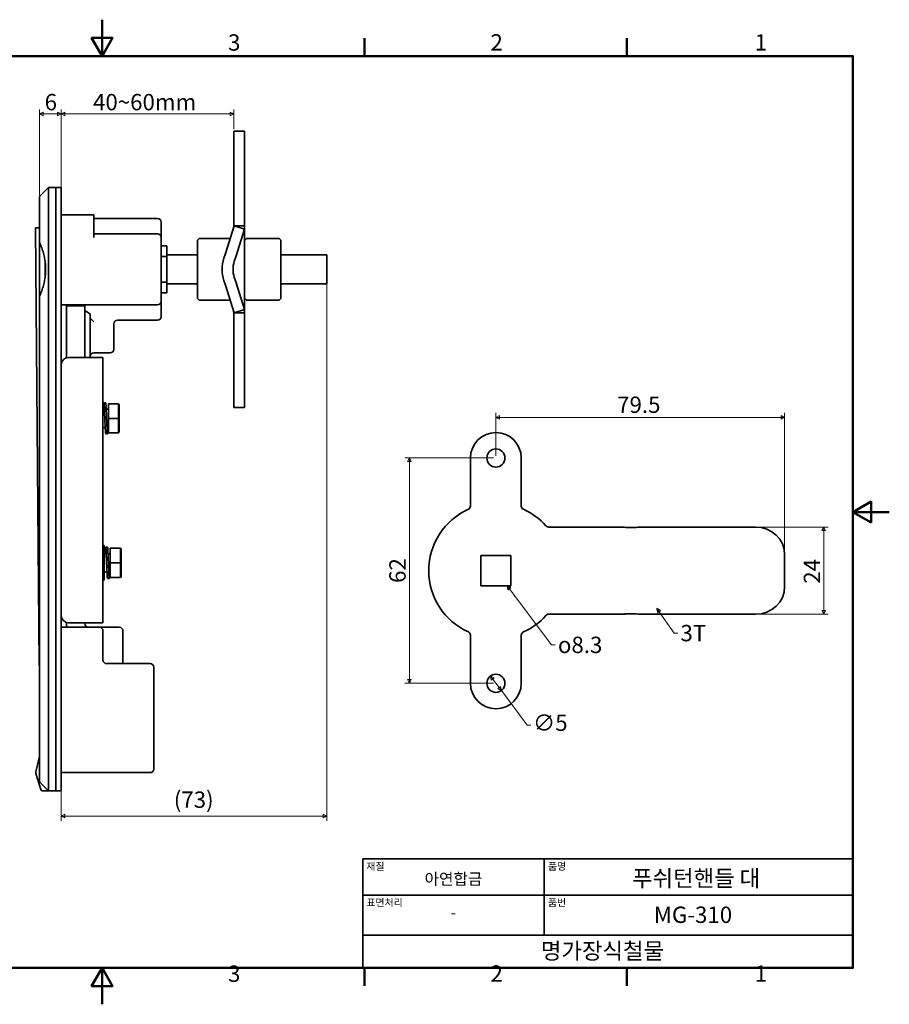
# Model space of a CAD drawing. Units: millimetres. Extents: x 0 to 433, y 0 to 271.
# Drawn here: x 194 to 433, y 0 to 271 of the extents above; entities that cross this region are included whole.
import ezdxf

# ---------------------------------------------------------------- set-up
doc = ezdxf.new("R2010")
doc.units = ezdxf.units.MM
doc.layers.get('0').update_dxf_attribs({"color": 3})
for name, color, linetype, lineweight in [('MGJS 치수(ISO)', 7, 'Continuous', 18), ('경계(ISO)', 7, 'Continuous', 50), ('기호(ISO)', 7, 'Continuous', 18), ('외형선(ISO)', 7, 'Continuous', 35), ('제목(ISO)', 7, 'Continuous', 35)]:
    doc.layers.add(name, color=color, linetype=linetype, lineweight=lineweight)
doc.styles.add('MGJS 텍스트', font='NanumGothic.ttf')
doc.styles.add('주 문자 (ISO)', font='NanumGothic.ttf')
doc.dimstyles.new('MGJS', dxfattribs={"dimtxt": 4.5, "dimasz": 1, "dimexe": 1.25, "dimexo": 0.625, "dimtad": 1, "dimtoh": 1, "dimdec": 1, "dimrnd": 1e-08, "dimdsep": 46, "dimtxsty": 'MGJS 텍스트', "dimblk": 'Filled-1', "dimcen": 0.09, "dimclrd": 250, "dimclre": 250, "dimclrt": 256, "dimadec": 0, "dimazin": 1, "dimtfac": 0.7, "dimtdec": 1, "dimtmove": 0, "dimatfit": 3, "dimfxl": 1, "dimtolj": 1, "dimlwd": -1, "dimlwe": -1, "dimarcsym": 0})
doc.dimstyles.new('기본값 - 방법 1b (ISO)$7', dxfattribs={"dimtxt": 4.5, "dimasz": 1, "dimexe": 3.175, "dimexo": 0, "dimgap": 0.762, "dimtad": 1, "dimtoh": 1, "dimrnd": 1e-08, "dimtxsty": '주 문자 (ISO)', "dimcen": 0.09, "dimdle": 10, "dimclrd": 7, "dimclre": 256, "dimclrt": 256, "dimazin": 2, "dimtfac": 0.777778, "dimtmove": 0, "dimatfit": 3, "dimldrblk": 'Filled-1', "dimfxl": 1, "dimtolj": 1, "dimlwd": -1, "dimlwe": -1, "dimarcsym": 0})

# ---------------------------------------------------------------- blocks, each defined once
blk = doc.blocks.new('경계 Default Border')
at = {"layer": '경계(ISO)'}
for p, q in [((289, 260.95), (289, 265.85)), ((361.25, 260.95), (361.25, 265.85)), ((289, 10), (289, 5.1)), ((361.25, 10), (361.25, 5.1))]:
    blk.add_line(p, q, dxfattribs=at)
at = {"layer": '경계(ISO)', "flags": 128}
for points in [[(216.75, 270.95), (216.75, 260.95), (213.86, 265.95), (219.64, 265.95), (216.75, 260.95)], [(10, 10), (10, 260.95), (423.5, 260.95), (423.5, 10), (10, 10)], [(433.5, 135.47), (423.5, 135.47), (428.5, 138.36), (428.5, 132.59), (423.5, 135.47)], [(216.75, 0), (216.75, 10), (213.86, 5), (219.64, 5), (216.75, 10)]]:
    blk.add_lwpolyline(points, dxfattribs=at)
at = {"layer": '경계(ISO)', "char_height": 4.5, "attachment_point": 7, "style": 'MGJS 텍스트'}
for s, insert in [('3', (251.43, 261.02)), ('2', (323.68, 261.06)), ('1', (396.45, 261.06)), ('3', (251.43, 4.77)), ('2', (323.68, 4.81)), ('1', (396.45, 4.81))]:
    blk.add_mtext(s, dxfattribs=dict(at, insert=insert))
blk = doc.blocks.new('제목 블록 ISO')
at = {"layer": '제목(ISO)'}
for p, q in [((71, 133), (71, 112)), ((71, 133), (206, 133)), ((121, 133), (121, 112)), ((206, 133), (206, 112)), ((71, 123), (206, 123)), ((71, 112), (206, 112)), ((71, 112), (71, 103)), ((206, 112), (206, 103)), ((206, 103), (71, 103))]:
    blk.add_line(p, q, dxfattribs=at)
at = {"layer": '제목(ISO)', "style": '주 문자 (ISO)'}
for s, insert, char_height, attachment_point in [('\\f나눔고딕|b0|i0;\\H2.0000;재질', (72, 132), 2, 1), ('\\f나눔고딕|b0|i0;\\H2.0000;품명', (122, 132), 2, 1), ('\\f나눔고딕|b0|i0;\\H3.1700;아연합금', (96, 127.5), 3.17, 5), ('\\f나눔고딕|b0|i0;\\H2.0000;표면처리', (72, 122), 2, 1), ('\\f나눔고딕|b0|i0;\\H2.0000;품번', (122, 122), 2, 1), ('\\f나눔고딕|b0|i0;\\H3.1700;-', (96, 118.28), 3.17, 5)]:
    blk.add_mtext(s, dxfattribs=dict(at, insert=insert, char_height=char_height, attachment_point=attachment_point))
for tag, p in [('제목_001', (145.18, 125.43)), ('부품_번호_001', (151.16, 115.39)), ('회사_001', (120.08, 105.45))]:
    blk.add_attdef(tag, p, '', height=4.5, dxfattribs=at)
blk = doc.blocks.new('Filled-1')
at = {"color": 0}
for p, q in [((0, 0), (-1, 0.5)), ((-1, 0.5), (-1, -0.5)), ((-1, 0), (0, 0)), ((-1, -0.5), (0, 0))]:
    blk.add_line(p, q, dxfattribs=at)
at = {"color": 0, "flags": 128}
blk.add_lwpolyline([(-1, -0.5), (0, 0), (-1, 0.5), (-1, -0.5)], dxfattribs=at)
at = {"color": 0}
blk.add_solid([(-1, -0.5), (0, 0), (-1, 0.5), (-1, -0.5)], dxfattribs=at)
blk = doc.blocks.new('*D10')
at = {"layer": 'Defpoints', "color": 0}
for p in [(199.5, 245), (205.5, 224.75), (199.5, 222.04)]:
    blk.add_point(p, dxfattribs=at)
at = {"layer": 'MGJS 치수(ISO)', "color": 250}
for p, q in [((199.5, 222.67), (199.5, 246.25)), ((204.5, 245), (200.5, 245)), ((205.5, 225.37), (205.5, 246.25))]:
    blk.add_line(p, q, dxfattribs=at)
at = {"layer": 'MGJS 치수(ISO)', "color": 250, "rotation": 180}
blk.add_blockref('Filled-1', (199.5, 245), dxfattribs=at)
at = {"layer": 'MGJS 치수(ISO)', "color": 250}
blk.add_blockref('Filled-1', (205.5, 245), dxfattribs=at)
at = {"layer": 'MGJS 치수(ISO)', "insert": (200.94, 250.52), "char_height": 4.5, "attachment_point": 1, "style": 'MGJS 텍스트'}
blk.add_mtext('\\A1;6', dxfattribs=at)
blk = doc.blocks.new('*D11')
at = {"layer": 'Defpoints', "color": 0}
for p in [(253, 245), (253, 240.25), (205.5, 218.75)]:
    blk.add_point(p, dxfattribs=at)
at = {"layer": 'MGJS 치수(ISO)', "color": 250}
for p, q in [((205.5, 219.37), (205.5, 246.25)), ((206.5, 245), (252, 245)), ((253, 240.87), (253, 246.25))]:
    blk.add_line(p, q, dxfattribs=at)
at = {"layer": 'MGJS 치수(ISO)', "color": 250, "rotation": 180}
blk.add_blockref('Filled-1', (205.5, 245), dxfattribs=at)
at = {"layer": 'MGJS 치수(ISO)', "color": 250}
blk.add_blockref('Filled-1', (253, 245), dxfattribs=at)
at = {"layer": 'MGJS 치수(ISO)', "insert": (212.88, 250.52), "char_height": 4.5, "attachment_point": 1, "style": 'MGJS 텍스트'}
blk.add_mtext('\\A1; 40~60mm', dxfattribs=at)
blk = doc.blocks.new('*D12')
at = {"layer": 'Defpoints', "color": 0}
for p in [(278.6, 200.25), (205.5, 64.75), (205.5, 51.78)]:
    blk.add_point(p, dxfattribs=at)
at = {"layer": 'MGJS 치수(ISO)', "color": 250}
for p, q in [((278.6, 199.62), (278.6, 50.53)), ((205.5, 64.12), (205.5, 50.53)), ((277.6, 51.78), (206.5, 51.78))]:
    blk.add_line(p, q, dxfattribs=at)
at = {"layer": 'MGJS 치수(ISO)', "color": 250, "rotation": 180}
blk.add_blockref('Filled-1', (205.5, 51.78), dxfattribs=at)
at = {"layer": 'MGJS 치수(ISO)', "color": 250}
blk.add_blockref('Filled-1', (278.6, 51.78), dxfattribs=at)
at = {"layer": 'MGJS 치수(ISO)', "insert": (236.5, 58.57), "char_height": 4.5, "attachment_point": 1, "style": 'MGJS 텍스트'}
blk.add_mtext('\\A1;(73)', dxfattribs=at)
blk = doc.blocks.new('*D15')
at = {"layer": 'Defpoints', "color": 0}
for p in [(325.18, 150.34), (301.37, 88.34), (325.18, 88.34)]:
    blk.add_point(p, dxfattribs=at)
at = {"layer": 'MGJS 치수(ISO)', "color": 250}
for p, q in [((324.56, 150.34), (300.12, 150.34)), ((301.37, 149.34), (301.37, 89.34)), ((324.56, 88.34), (300.12, 88.34))]:
    blk.add_line(p, q, dxfattribs=at)
for p, rotation in [((301.37, 150.34), 90), ((301.37, 88.34), 270)]:
    blk.add_blockref('Filled-1', p, dxfattribs=dict(at, rotation=rotation))
at = {"layer": 'MGJS 치수(ISO)', "insert": (295.84, 115.96), "char_height": 4.5, "attachment_point": 1, "rotation": 90, "style": 'MGJS 텍스트'}
blk.add_mtext('\\A1;62', dxfattribs=at)
blk = doc.blocks.new('*D16')
at = {"layer": 'Defpoints', "color": 0}
for p in [(404.68, 161.49), (325.18, 150.34), (404.68, 123.72)]:
    blk.add_point(p, dxfattribs=at)
at = {"layer": 'MGJS 치수(ISO)', "color": 250}
for p, q in [((325.18, 150.96), (325.18, 162.74)), ((404.68, 124.34), (404.68, 162.74)), ((326.18, 161.49), (403.68, 161.49))]:
    blk.add_line(p, q, dxfattribs=at)
at = {"layer": 'MGJS 치수(ISO)', "color": 250, "rotation": 180}
blk.add_blockref('Filled-1', (325.18, 161.49), dxfattribs=at)
at = {"layer": 'MGJS 치수(ISO)', "color": 250}
blk.add_blockref('Filled-1', (404.68, 161.49), dxfattribs=at)
at = {"layer": 'MGJS 치수(ISO)', "insert": (358.56, 167.24), "char_height": 4.5, "attachment_point": 1, "style": 'MGJS 텍스트'}
blk.add_mtext('\\A1;79.5', dxfattribs=at)
blk = doc.blocks.new('*D17')
at = {"layer": 'Defpoints', "color": 0}
for p in [(396.68, 131.34), (396.68, 107.34), (415.43, 107.34)]:
    blk.add_point(p, dxfattribs=at)
at = {"layer": 'MGJS 치수(ISO)', "color": 250}
for p, q in [((397.31, 131.34), (416.68, 131.34)), ((415.43, 130.34), (415.43, 108.34)), ((397.31, 107.34), (416.68, 107.34))]:
    blk.add_line(p, q, dxfattribs=at)
for p, rotation in [((415.43, 131.34), 90), ((415.43, 107.34), 270)]:
    blk.add_blockref('Filled-1', p, dxfattribs=dict(at, rotation=rotation))
at = {"layer": 'MGJS 치수(ISO)', "insert": (409.95, 115.74), "char_height": 4.5, "attachment_point": 1, "rotation": 90, "style": 'MGJS 텍스트'}
blk.add_mtext('\\A1;24', dxfattribs=at)
blk = doc.blocks.new('*D18')
at = {"layer": 'Defpoints', "color": 0}
for p in [(323.69, 90.34), (326.68, 86.34)]:
    blk.add_point(p, dxfattribs=at)
at = {"layer": 'MGJS 치수(ISO)', "color": 250}
for p, q in [((324.28, 89.54), (326.08, 87.14)), ((326.68, 86.34), (333.76, 76.86)), ((333.76, 76.86), (334.76, 76.86))]:
    blk.add_line(p, q, dxfattribs=at)
for p, rotation in [((323.69, 90.34), 126.7540579681308), ((326.68, 86.34), 306.7540579681308)]:
    blk.add_blockref('Filled-1', p, dxfattribs=dict(at, rotation=rotation))
at = {"layer": 'MGJS 치수(ISO)', "insert": (335.38, 79.73), "char_height": 4.5, "attachment_point": 1, "style": 'MGJS 텍스트'}
blk.add_mtext('\\A1;∅5', dxfattribs=at)

msp = doc.modelspace()

# ---------------------------------------------------------------- linework, layer by layer
at = {"layer": '외형선(ISO)'}
for p, q in [((252.997, 240.248), (252.997, 233.248)), ((255.997, 240.248), (252.997, 240.248)), ((255.997, 240.248), (255.997, 233.248)), ((252.997, 220.032), (252.997, 233.248)), ((255.997, 220.032), (255.997, 233.248)), ((199.644, 222.395), (201.997, 224.748)), ((201.997, 224.748), (201.997, 218.748)), ((203.997, 224.748), (201.997, 224.748)), ((203.997, 224.748), (203.997, 218.748)), ((203.997, 224.748), (205.497, 224.748)), ((203.997, 218.748), (203.997, 224.748)), ((205.497, 224.748), (205.497, 218.748)), ((199.497, 218.748), (199.497, 222.041)), ((252.997, 220.032), (252.997, 219.12)), ((255.997, 219.12), (255.997, 220.032)), ((199.497, 218.748), (199.497, 209.787)), ((201.997, 64.748), (201.997, 218.748)), ((203.997, 64.748), (203.997, 218.748)), ((203.997, 218.748), (203.997, 64.748)), ((205.497, 64.748), (205.497, 218.748)), ((214.497, 217.248), (205.497, 217.248)), ((214.497, 217.248), (214.497, 216.248)), ((252.997, 219.12), (252.997, 214.581)), ((255.997, 219.12), (255.997, 214.581)), ((214.497, 216.248), (214.497, 210.998)), ((231.997, 216.248), (214.497, 216.248)), ((232.997, 215.248), (232.997, 210.998)), ((250.7, 206.629), (253.14, 214.248)), ((252.997, 214.581), (252.997, 214.248)), ((255.997, 213.333), (253.14, 214.248)), ((255.997, 214.248), (255.997, 214.581)), ((199.451, 93.395), (198.398, 213.491)), ((198.597, 213.692), (199.497, 213.7)), ((231.997, 211.998), (214.497, 211.998)), ((255.997, 213.333), (253.557, 205.714)), ((199.497, 194.709), (199.497, 209.787)), ((232.997, 193.498), (232.997, 210.998)), ((232.997, 208.748), (234.597, 208.748)), ((234.597, 208.748), (234.597, 205.748)), ((242.997, 210.207), (242.997, 202.248)), ((243.468, 210.719), (243.026, 210.277)), ((252.019, 210.748), (243.539, 210.748)), ((256.468, 210.719), (256.026, 210.277)), ((265.456, 210.748), (256.539, 210.748)), ((265.968, 210.277), (265.526, 210.719)), ((265.997, 202.248), (265.997, 210.207)), ((242.997, 206.248), (234.597, 206.248)), ((250.274, 205.298), (250.7, 206.629)), ((278.597, 206.248), (265.997, 206.248)), ((278.597, 204.248), (278.597, 206.248)), ((232.997, 205.748), (234.597, 205.748)), ((234.597, 205.748), (234.597, 198.748)), ((253.557, 205.714), (253.131, 204.383)), ((278.597, 204.248), (278.597, 200.248)), ((242.997, 202.248), (242.997, 194.29)), ((265.997, 194.29), (265.997, 202.248)), ((232.997, 198.748), (234.597, 198.748)), ((234.597, 198.748), (234.597, 195.748)), ((242.997, 198.248), (234.597, 198.248)), ((250.7, 197.867), (250.274, 199.198)), ((253.14, 190.248), (250.7, 197.867)), ((253.131, 200.113), (253.557, 198.782)), ((253.557, 198.782), (255.997, 191.163)), ((278.597, 198.248), (265.997, 198.248)), ((278.597, 198.248), (278.597, 200.248)), ((232.997, 195.748), (234.597, 195.748)), ((199.497, 194.709), (199.497, 64.748)), ((205.497, 192.498), (231.997, 192.498)), ((232.997, 193.498), (232.997, 189.248)), ((243.026, 194.219), (243.468, 193.777)), ((243.539, 193.748), (252.019, 193.748)), ((256.026, 194.219), (256.468, 193.777)), ((256.539, 193.748), (265.456, 193.748)), ((265.526, 193.777), (265.968, 194.219)), ((206.997, 177.927), (206.997, 192.201)), ((206.997, 192.201), (211.997, 192.201)), ((211.997, 177.99), (211.997, 192.201)), ((213.497, 177.99), (213.497, 189.983)), ((252.997, 190.248), (252.997, 189.915)), ((252.997, 189.915), (252.997, 185.377)), ((253.14, 190.248), (255.997, 191.163)), ((255.997, 189.915), (255.997, 190.248)), ((255.997, 189.915), (255.997, 185.377)), ((213.533, 188.755), (214.497, 187.791)), ((219.997, 182.248), (219.997, 187.382)), ((231.997, 188.248), (220.997, 188.248)), ((252.997, 185.377), (252.997, 184.465)), ((252.997, 171.248), (252.997, 184.465)), ((255.997, 184.465), (255.997, 185.377)), ((255.997, 171.248), (255.997, 184.465)), ((219.997, 182.248), (219.997, 180.248)), ((214.497, 179.248), (218.997, 179.248)), ((207.497, 177.99), (214.497, 177.99)), ((214.497, 177.99), (216.997, 177.99)), ((216.997, 104.99), (216.997, 177.99)), ((252.997, 171.248), (252.997, 164.248)), ((255.997, 171.248), (255.997, 164.248)), ((217.747, 165.527), (217.247, 165.527)), ((217.319, 163.748), (216.997, 163.748)), ((218.497, 163.748), (217.898, 163.748)), ((218.497, 165.248), (221.297, 165.248)), ((218.497, 161.248), (218.497, 165.248)), ((221.297, 165.248), (221.297, 161.248)), ((221.497, 165.048), (221.297, 165.248)), ((221.497, 161.248), (221.497, 165.048)), ((255.997, 164.248), (252.997, 164.248)), ((218.497, 161.248), (221.297, 161.248)), ((218.497, 157.248), (218.497, 161.248)), ((221.497, 161.248), (221.297, 161.248)), ((221.297, 161.248), (221.297, 157.248)), ((221.497, 157.448), (221.497, 161.248)), ((217.596, 158.748), (216.997, 158.748)), ((218.497, 158.748), (218.175, 158.748)), ((218.497, 157.248), (221.297, 157.248)), ((221.497, 157.448), (221.297, 157.248)), ((218.247, 156.969), (217.747, 156.969)), ((318.182, 150.339), (318.182, 137.122)), ((332.182, 137.122), (332.182, 150.339)), ((358.924, 131.339), (339.716, 131.339)), ((396.682, 131.339), (366.843, 131.339)), ((217.297, 126.24), (216.997, 126.24)), ((217.297, 126.24), (217.297, 116.74)), ((218.247, 125.769), (217.747, 125.769)), ((218.997, 125.49), (221.797, 125.49)), ((218.997, 121.49), (218.997, 125.49)), ((221.797, 125.49), (221.797, 121.49)), ((221.997, 125.29), (221.797, 125.49)), ((221.997, 121.49), (221.997, 125.29)), ((217.819, 123.99), (217.297, 123.99)), ((218.997, 123.99), (218.398, 123.99)), ((321.032, 115.189), (321.032, 123.489)), ((321.032, 123.489), (329.332, 123.489)), ((329.332, 123.489), (329.332, 115.189)), ((404.682, 122.389), (404.682, 123.72)), ((404.682, 122.389), (404.682, 116.289)), ((218.997, 121.49), (221.797, 121.49)), ((218.997, 117.49), (218.997, 121.49)), ((221.997, 121.49), (221.797, 121.49)), ((221.797, 121.49), (221.797, 117.49)), ((221.997, 117.69), (221.997, 121.49)), ((217.297, 116.74), (216.997, 116.74)), ((218.096, 118.99), (217.297, 118.99)), ((218.747, 117.211), (218.247, 117.211)), ((218.997, 118.99), (218.675, 118.99)), ((218.997, 117.49), (221.797, 117.49)), ((221.997, 117.69), (221.797, 117.49)), ((329.332, 115.189), (321.032, 115.189)), ((404.682, 114.957), (404.682, 116.289)), ((339.716, 107.339), (358.924, 107.339)), ((396.682, 107.339), (366.843, 107.339)), ((215.997, 103.748), (205.497, 103.748)), ((206.997, 103.748), (206.997, 105.054)), ((207.497, 104.99), (214.497, 104.99)), ((211.997, 104.748), (211.997, 104.99)), ((216.997, 104.99), (214.497, 104.99)), ((215.997, 103.748), (221.497, 103.748)), ((216.997, 94.748), (216.997, 102.748)), ((222.497, 94.748), (222.497, 102.748)), ((318.182, 101.555), (318.182, 88.339)), ((332.182, 88.339), (332.182, 101.555)), ((229.997, 93.748), (217.997, 93.748)), ((222.497, 93.748), (222.497, 94.748)), ((230.997, 64.748), (230.997, 92.748)), ((199.497, 68.229), (198.523, 64.006)), ((198.539, 63.494), (199.856, 59.104)), ((199.497, 61.455), (199.497, 64.748)), ((201.997, 64.748), (201.997, 58.748)), ((203.997, 64.748), (203.997, 58.748)), ((203.997, 58.748), (203.997, 64.748)), ((205.497, 64.748), (205.497, 58.748)), ((205.497, 63.748), (229.997, 63.748)), ((199.644, 61.102), (201.997, 58.748)), ((200.335, 58.748), (201.963, 58.748)), ((201.963, 58.782), (201.963, 58.748)), ((201.997, 58.748), (203.997, 58.748)), ((203.997, 58.748), (205.497, 58.748))]:
    msp.add_line(p, q, dxfattribs=at)
for centre in [(325.182, 150.339), (325.182, 88.339)]:
    msp.add_circle(centre, 2.5, dxfattribs=at)
for centre, radius, start, end in [((199.997, 222.041), 0.5, 135, 180), ((231.997, 215.248), 1, 0, 90), ((251.007, 214.113), 1.99, 342.24092, 0), ((198.598, 213.492), 0.2, 90.50227, 180.50227), ((231.997, 210.998), 1, 0, 90), ((199.997, 209.787), 0.5, 180, 205.51786), ((243.097, 210.207), 0.1, 135, 180), ((243.539, 210.648), 0.1, 90, 135), ((256.097, 210.207), 0.1, 135, 180), ((256.539, 210.648), 0.1, 90, 135), ((265.456, 210.648), 0.1, 45, 90), ((265.897, 210.207), 0.1, 0, 45), ((259.797, 202.248), 10, 162.24092, 197.75908), ((259.797, 202.248), 7, 162.24092, 197.75908), ((199.997, 194.709), 0.5, 154.48214, 180), ((216.747, 202.248), 14, 224.14117, 225.85883), ((231.997, 193.498), 1, 270, 0), ((243.097, 194.29), 0.1, 180, 225), ((243.539, 193.848), 0.1, 225, 270), ((256.097, 194.29), 0.1, 180, 225), ((256.539, 193.848), 0.1, 225, 270), ((265.456, 193.848), 0.1, 270, 315), ((265.897, 194.29), 0.1, 315, 0), ((220.247, 202.248), 14, 233.89366, 241.17455), ((251.007, 190.384), 1.99, 0, 17.75908), ((220.997, 187.248), 1, 90, 180), ((231.997, 189.248), 1, 270, 0), ((214.497, 178.248), 1, 90, 180), ((218.997, 180.248), 1, 270, 0), ((207.497, 175.99), 2, 90, 180), ((325.182, 150.339), 7, 0, 180), ((325.182, 119.339), 18.5, 114.22094, 245.77906), ((317.182, 137.122), 1, 294.22094, 0), ((333.182, 137.122), 1, 180, 245.77906), ((325.182, 119.339), 18.5, 41.81031, 65.77906), ((339.716, 132.339), 1, 221.81031, 270), ((207.497, 106.99), 2, 180, 270), ((325.182, 119.339), 18.5, 294.22094, 318.18969), ((339.716, 106.339), 1, 90, 138.18969), ((212.997, 104.748), 1, 180, 270), ((215.997, 102.748), 1, 0, 90), ((221.497, 102.748), 1, 0, 90), ((317.182, 101.555), 1, 0, 65.77906), ((333.182, 101.555), 1, 114.22094, 180), ((199.651, 93.397), 0.2, 180.50227, 219.64683), ((217.997, 94.748), 1, 180, 270), ((229.997, 92.748), 1, 0, 90), ((325.182, 88.339), 7, 180, 0), ((199.497, 63.782), 1, 167.00538, 196.69924), ((229.997, 64.748), 1, 270, 0), ((199.997, 61.455), 0.5, 180, 225), ((200.335, 59.248), 0.5, 196.69924, 270)]:
    msp.add_arc(centre, radius, start, end, dxfattribs=at)
for centre, major_axis, ratio, start_param, end_param in [((192.851, 202.248), (0, 16.75), 0.4923077, 4.5511203, 4.8736576), ((396.682, 123.72), (8, 0), 0.9523475, 0, 1.5707963), ((396.682, 114.957), (8, 0), 0.9523475, 4.712389, 6.2831853)]:
    msp.add_ellipse(centre, major_axis=major_axis, ratio=ratio, start_param=start_param, end_param=end_param, dxfattribs=at)
for points in [[(252.997, 214.248), (252.997, 214.247), (252.997, 214.246), (252.997, 214.242)], [(253.056, 214.22), (253.09, 214.21), (253.123, 214.194), (253.119, 214.181)], [(255.997, 213.83), (255.997, 213.77), (255.991, 213.704), (255.981, 213.634)], [(252.997, 190.384), (252.997, 190.342), (252.997, 190.299), (252.997, 190.256)], [(252.997, 190.256), (252.997, 190.251), (252.997, 190.249), (252.997, 190.248)], [(253.056, 190.277), (253.051, 190.275), (253.046, 190.274), (253.042, 190.273)], [(253.119, 190.315), (253.123, 190.302), (253.09, 190.287), (253.056, 190.277)], [(213.497, 188.832), (213.497, 188.806), (213.509, 188.78), (213.533, 188.755)], [(358.924, 131.339), (359.086, 131.339), (359.247, 131.336), (359.407, 131.333)], [(359.953, 131.31), (360.123, 131.3), (360.34, 131.285), (360.588, 131.272)], [(359.466, 107.346), (359.287, 107.341), (359.109, 107.339), (358.924, 107.339)], [(359.953, 107.367), (359.929, 107.366), (359.906, 107.364), (359.884, 107.363)], [(360.588, 107.406), (360.34, 107.392), (360.123, 107.377), (359.953, 107.367)]]:
    msp.add_open_spline(points, degree=3, dxfattribs=at)
for points, knots in [([(255.997, 214.248), (255.698, 214.248), (255.401, 214.248), (255.108, 214.248), (255.09, 214.248), (255.072, 214.248), (254.73, 214.248), (254.41, 214.248), (253.898, 214.248), (253.7, 214.248), (253.353, 214.248), (253.201, 214.248), (253.037, 214.248), (253.017, 214.248), (252.997, 214.248)], [-0.09668797, -0.09668797, -0.09668797, -0.09668797, 0, 0, 0, 0.00589002, 0.00589002, 0.11321226, 0.11321226, 0.18301869, 0.18301869, 0.2401264, 0.2401264, 0.24802849, 0.24802849, 0.24802849, 0.24802849]), ([(253.056, 214.22), (253.054, 214.22), (253.052, 214.221), (253.026, 214.229), (252.997, 214.237), (252.997, 214.242)], [0, 0, 0, 0, 0.00303992, 0.00303992, 0.041787737, 0.041787737, 0.041787737, 0.041787737]), ([(252.997, 214.242), (252.997, 214.216), (252.997, 214.189), (252.997, 214.146), (252.997, 214.129), (252.997, 214.113)], [-0.14576797, -0.14576797, -0.14576797, -0.14576797, -0.13720885, -0.13720885, -0.13163959, -0.13163959, -0.13163959, -0.13163959]), ([(255.997, 213.83), (255.997, 213.883), (255.997, 213.932), (255.997, 214.155), (255.997, 214.211), (255.997, 214.248)], [0.07033455, 0.07033455, 0.07033455, 0.07033455, 0.13295023, 0.13295023, 0.38930528, 0.38930528, 0.38930528, 0.38930528]), ([(255.981, 213.634), (255.98, 213.622), (255.978, 213.611), (255.972, 213.569), (255.967, 213.541), (255.959, 213.493), (255.956, 213.472), (255.953, 213.448), (255.952, 213.442), (255.95, 213.432), (255.95, 213.428), (255.949, 213.421), (255.949, 213.417), (255.948, 213.41), (255.948, 213.406), (255.947, 213.394), (255.947, 213.387), (255.947, 213.367), (255.949, 213.357), (255.953, 213.348), (255.955, 213.347), (255.957, 213.346)], [0.0646394, 0.0646394, 0.0646394, 0.0646394, 0.0761349, 0.0761349, 0.10939124, 0.10939124, 0.13839783, 0.13839783, 0.14909842, 0.14909842, 0.15601705, 0.15601705, 0.16253521, 0.16253521, 0.17125537, 0.17125537, 0.18892017, 0.18892017, 0.22906597, 0.22906597, 0.24836922, 0.24836922, 0.24836922, 0.24836922]), ([(255.997, 204.131), (255.997, 205.903), (255.997, 207.677), (255.997, 209.961), (255.997, 210.486), (255.997, 211.338), (255.997, 211.668), (255.997, 212.176), (255.997, 212.358), (255.997, 212.778), (255.997, 213.012), (255.997, 213.454), (255.997, 213.646), (255.997, 213.801), (255.997, 213.816), (255.997, 213.83)], [0, 0, 0, 0, 0.5400809, 0.5400809, 0.7021866, 0.7021866, 0.8054739, 0.8054739, 0.8642924, 0.8642924, 0.9450011, 0.9450011, 1.0388969, 1.0388969, 1.0490262, 1.0490262, 1.0490262, 1.0490262]), ([(199.546, 209.572), (199.763, 209.116), (199.96, 208.651), (200.313, 207.705), (200.468, 207.224), (200.734, 206.25), (200.846, 205.757), (201.025, 204.764), (201.092, 204.263), (201.182, 203.258), (201.204, 202.753), (201.204, 201.743), (201.182, 201.239), (201.092, 200.233), (201.025, 199.732), (200.846, 198.739), (200.734, 198.246), (200.468, 197.272), (200.313, 196.792), (199.96, 195.845), (199.763, 195.38), (199.546, 194.925)], [-0.44537068, -0.44537068, -0.44537068, -0.44537068, -0.35629654, -0.35629654, -0.26722241, -0.26722241, -0.17814827, -0.17814827, -0.08907414, -0.08907414, 0, 0, 0.08907414, 0.08907414, 0.17814827, 0.17814827, 0.26722241, 0.26722241, 0.35629654, 0.35629654, 0.44537068, 0.44537068, 0.44537068, 0.44537068]), ([(255.997, 200.365), (255.997, 200.986), (255.997, 201.617), (255.997, 202.878), (255.997, 203.51), (255.997, 204.131)], [0, 0, 0, 0, 0.18917933, 0.18917933, 0.37853231, 0.37853231, 0.37853231, 0.37853231]), ([(255.997, 190.667), (255.997, 190.81), (255.997, 191.017), (255.997, 191.484), (255.997, 191.718), (255.997, 192.362), (255.997, 192.786), (255.997, 193.638), (255.997, 194.068), (255.997, 195.469), (255.997, 196.447), (255.997, 198.404), (255.997, 199.384), (255.997, 200.365)], [0.1466648, 0.1466648, 0.1466648, 0.1466648, 0.2506899, 0.2506899, 0.3313987, 0.3313987, 0.4646221, 0.4646221, 0.5978455, 0.5978455, 0.8967683, 0.8967683, 1.195691, 1.195691, 1.195691, 1.195691]), ([(252.997, 190.256), (252.997, 190.258), (253.001, 190.26), (253.016, 190.266), (253.027, 190.269), (253.041, 190.273), (253.041, 190.273), (253.042, 190.273)], [0, 0, 0, 0, 0.021109192, 0.021109192, 0.042102496, 0.042102496, 0.042216613, 0.042216613, 0.042216613, 0.042216613]), ([(252.997, 190.248), (253.017, 190.248), (253.037, 190.248), (253.201, 190.248), (253.353, 190.248), (253.7, 190.248), (253.898, 190.248), (254.41, 190.248), (254.73, 190.248), (255.072, 190.248), (255.09, 190.248), (255.108, 190.248), (255.401, 190.248), (255.698, 190.248), (255.997, 190.248)], [-0.24802849, -0.24802849, -0.24802849, -0.24802849, -0.24012424, -0.24012424, -0.1830141, -0.1830141, -0.1132056, -0.1132056, -0.005875, -0.005875, 0, 0, 0, 0.09668864, 0.09668864, 0.09668864, 0.09668864]), ([(255.957, 191.15), (255.95, 191.148), (255.947, 191.134), (255.947, 191.104), (255.947, 191.098), (255.948, 191.087), (255.948, 191.083), (255.949, 191.076), (255.95, 191.073), (255.95, 191.066), (255.951, 191.062), (255.952, 191.05), (255.953, 191.042), (255.957, 191.018), (255.96, 191.001), (255.968, 190.95), (255.974, 190.914), (255.98, 190.869), (255.981, 190.866), (255.981, 190.862)], [0, 0, 0, 0, 0.06470403, 0.06470403, 0.07952639, 0.07952639, 0.08734823, 0.08734823, 0.09374575, 0.09374575, 0.10112691, 0.10112691, 0.11391225, 0.11391225, 0.13858366, 0.13858366, 0.17983946, 0.17983946, 0.18337864, 0.18337864, 0.18337864, 0.18337864]), ([(255.981, 190.862), (255.988, 190.811), (255.993, 190.763), (255.997, 190.7), (255.997, 190.683), (255.997, 190.667)], [0, 0, 0, 0, 0.050900572, 0.050900572, 0.069793575, 0.069793575, 0.069793575, 0.069793575]), ([(255.997, 190.248), (255.997, 190.256), (255.997, 190.267), (255.997, 190.369), (255.997, 190.49), (255.997, 190.667)], [0, 0, 0, 0, 0.11353166, 0.11353166, 0.31789473, 0.31789473, 0.31789473, 0.31789473]), ([(217.747, 156.978), (217.727, 156.976), (217.707, 157.071), (217.687, 157.268), (217.636, 157.779), (217.584, 158.956), (217.532, 160.31), (217.481, 161.665), (217.429, 163.16), (217.377, 164.173), (217.326, 165.187), (217.274, 165.691), (217.222, 165.476), (217.18, 165.301), (217.138, 164.655), (217.096, 163.745)], [1.5707963, 1.5707963, 1.5707963, 1.5707963, 1.9471172, 1.9471172, 1.9471172, 2.9206759, 2.9206759, 2.9206759, 3.8942345, 3.8942345, 3.8942345, 4.8677931, 4.8677931, 4.8677931, 5.6592541, 5.6592541, 5.6592541, 5.6592541]), ([(218.398, 158.752), (218.379, 158.346), (218.361, 157.99), (218.342, 157.71), (218.291, 156.929), (218.239, 156.758), (218.187, 157.268), (218.136, 157.779), (218.084, 158.956), (218.032, 160.31), (217.981, 161.665), (217.929, 163.16), (217.877, 164.173), (217.834, 165.025), (217.791, 165.517), (217.747, 165.525)], [0.6239312, 0.6239312, 0.6239312, 0.6239312, 0.9735586, 0.9735586, 0.9735586, 1.9471172, 1.9471172, 1.9471172, 2.9206759, 2.9206759, 2.9206759, 3.8942345, 3.8942345, 3.8942345, 4.712389, 4.712389, 4.712389, 4.712389]), ([(217.497, 161.249), (217.491, 161.352), (217.485, 161.455), (217.479, 161.558), (217.422, 162.557), (217.364, 163.467), (217.307, 163.835), (217.263, 164.115), (217.219, 164.07), (217.175, 163.743)], [3.1415927, 3.1415927, 3.1415927, 3.1415927, 3.2534561, 3.2534561, 3.2534561, 4.3379414, 4.3379414, 4.3379414, 5.1644232, 5.1644232, 5.1644232, 5.1644232]), ([(218.319, 158.748), (218.263, 158.326), (218.208, 158.404), (218.152, 158.952), (218.1, 159.459), (218.049, 160.35), (217.997, 161.249)], [1.1187622, 1.1187622, 1.1187622, 1.1187622, 2.1689707, 2.1689707, 2.1689707, 3.1415927, 3.1415927, 3.1415927, 3.1415927]), ([(359.953, 131.31), (359.943, 131.311), (359.933, 131.311), (359.797, 131.319), (359.62, 131.327), (359.407, 131.333)], [0, 0, 0, 0, 0.00303992, 0.00303992, 0.041787737, 0.041787737, 0.041787737, 0.041787737]), ([(360.588, 131.272), (360.801, 131.26), (361.02, 131.249), (361.312, 131.238), (361.373, 131.236), (361.465, 131.233), (361.495, 131.232), (361.55, 131.231), (361.573, 131.23), (361.624, 131.229), (361.65, 131.229), (361.719, 131.227), (361.761, 131.226), (361.895, 131.224), (361.985, 131.223), (362.237, 131.221), (362.398, 131.222), (363.128, 131.229), (363.723, 131.25), (365.093, 131.303), (365.954, 131.339), (366.843, 131.339)], [0.18383288, 0.18383288, 0.18383288, 0.18383288, 0.25010068, 0.25010068, 0.26769249, 0.26769249, 0.27639173, 0.27639173, 0.28324622, 0.28324622, 0.29077521, 0.29077521, 0.30300134, 0.30300134, 0.32900888, 0.32900888, 0.37543683, 0.37543683, 0.53827645, 0.53827645, 0.79174249, 0.79174249, 0.79174249, 0.79174249]), ([(218.247, 117.22), (218.227, 117.218), (218.207, 117.313), (218.187, 117.511), (218.136, 118.021), (218.084, 119.198), (218.032, 120.553), (217.981, 121.907), (217.929, 123.402), (217.877, 124.415), (217.826, 125.429), (217.774, 125.933), (217.722, 125.718), (217.68, 125.543), (217.638, 124.897), (217.596, 123.987)], [1.5707963, 1.5707963, 1.5707963, 1.5707963, 1.9471172, 1.9471172, 1.9471172, 2.9206759, 2.9206759, 2.9206759, 3.8942345, 3.8942345, 3.8942345, 4.8677931, 4.8677931, 4.8677931, 5.6592541, 5.6592541, 5.6592541, 5.6592541]), ([(218.898, 118.994), (218.879, 118.589), (218.861, 118.232), (218.842, 117.952), (218.791, 117.171), (218.739, 117), (218.687, 117.511), (218.636, 118.021), (218.584, 119.198), (218.532, 120.553), (218.481, 121.907), (218.429, 123.402), (218.377, 124.415), (218.334, 125.267), (218.291, 125.759), (218.247, 125.767)], [0.6239312, 0.6239312, 0.6239312, 0.6239312, 0.9735586, 0.9735586, 0.9735586, 1.9471172, 1.9471172, 1.9471172, 2.9206759, 2.9206759, 2.9206759, 3.8942345, 3.8942345, 3.8942345, 4.712389, 4.712389, 4.712389, 4.712389]), ([(217.997, 121.491), (217.991, 121.594), (217.985, 121.697), (217.979, 121.8), (217.922, 122.799), (217.864, 123.709), (217.807, 124.077), (217.763, 124.357), (217.719, 124.312), (217.675, 123.985)], [3.1415927, 3.1415927, 3.1415927, 3.1415927, 3.2534561, 3.2534561, 3.2534561, 4.3379414, 4.3379414, 4.3379414, 5.1644232, 5.1644232, 5.1644232, 5.1644232]), ([(218.819, 118.99), (218.763, 118.568), (218.708, 118.646), (218.652, 119.194), (218.6, 119.701), (218.549, 120.592), (218.497, 121.491)], [1.1187622, 1.1187622, 1.1187622, 1.1187622, 2.1689707, 2.1689707, 2.1689707, 3.1415927, 3.1415927, 3.1415927, 3.1415927]), ([(359.466, 107.346), (359.536, 107.348), (359.606, 107.35), (359.746, 107.356), (359.815, 107.359), (359.883, 107.363), (359.884, 107.363), (359.884, 107.363)], [0, 0, 0, 0, 0.021109192, 0.021109192, 0.042102496, 0.042102496, 0.042216613, 0.042216613, 0.042216613, 0.042216613]), ([(366.843, 107.339), (366.169, 107.339), (365.527, 107.358), (364.149, 107.41), (363.517, 107.438), (362.85, 107.45), (362.836, 107.45), (362.737, 107.452), (362.653, 107.453), (362.357, 107.456), (362.147, 107.456), (361.861, 107.453), (361.786, 107.452), (361.663, 107.449), (361.615, 107.448), (361.522, 107.446), (361.477, 107.444), (361.37, 107.441), (361.309, 107.439), (361.133, 107.432), (361.019, 107.427), (360.796, 107.417), (360.694, 107.411), (360.588, 107.406)], [0, 0, 0, 0, 0.20209145, 0.20209145, 0.40117875, 0.40117875, 0.40559596, 0.40559596, 0.43131634, 0.43131634, 0.49580259, 0.49580259, 0.51858151, 0.51858151, 0.53321941, 0.53321941, 0.54702107, 0.54702107, 0.5656704, 0.5656704, 0.60086636, 0.60086636, 0.63351289, 0.63351289, 0.63351289, 0.63351289])]:
    msp.add_open_spline(points, degree=3, knots=knots, dxfattribs=at)

# ---------------------------------------------------------------- block references
msp.add_blockref('경계 Default Border', (0, 0))
msp.add_blockref('제목 블록 ISO', (217.5, -93)).add_auto_attribs({'제목_001': '푸쉬턴핸들 대', '부품_번호_001': 'MG-310', '회사_001': '명가장식철물'})

# ---------------------------------------------------------------- texts
at = {"layer": '기호(ISO)', "char_height": 4.5, "attachment_point": 1, "style": '주 문자 (ISO)'}
for s, insert, width in [('{3T}', (375.995, 104.4), 6.97806), ('{\\fAIGDT|b0|i0;\\H4.5000;o\\f나눔고딕|b0|i0;\\H4.5000;8.3}', (342.257, 101.158), 14.43092)]:
    msp.add_mtext(s, dxfattribs=dict(at, insert=insert, width=width))

# ---------------------------------------------------------------- dimensions: what is measured, and where the dimension line sits
at = {"layer": 'MGJS 치수(ISO)', "color": 250}
dim = msp.add_linear_dim(base=(199.497, 244.998), p1=(205.497, 224.748), p2=(199.497, 222.041), dimstyle='MGJS', override={"dimtoh": 0, "dimdec": 1, "dimtp": 0, "dimtm": 0, "dimtdec": 1, "dimtofl": 0, "dimatfit": 1}, dxfattribs=at)
dim.commit()
dim.dimension.update_dxf_attribs({"geometry": '*D10', "text_midpoint": (202.497, 244.998), "dimtype": 160})
for base, p1, p2, text, override, picture, middle in [((252.997, 244.998), (205.497, 218.748), (252.997, 240.248), ' 40~60mm', {"dimtoh": 0, "dimdec": 1, "dimtp": 12.5, "dimtm": 7.5, "dimtdec": 1, "dimtofl": 0, "dimatfit": 1}, '*D11', (229.247, 244.998)), ((205.497, 51.776), (278.597, 200.248), (205.497, 64.748), '(<>)', {"dimgap": 0.625, "dimtoh": 0, "dimdec": 0, "dimtol": 0, "dimlim": 0, "dimtp": 0, "dimtm": 0, "dimtdec": 1, "dimtofl": 0, "dimatfit": 1}, '*D12', (242.047, 51.776))]:
    dim = msp.add_linear_dim(base=base, p1=p1, p2=p2, text=text, dimstyle='MGJS', override=override, dxfattribs=at)
    dim.commit()
    dim.dimension.update_dxf_attribs({"geometry": picture, "text_midpoint": middle, "dimtype": 160})
for base, p1, p2, angle, picture, middle in [((404.682, 161.489), (325.182, 150.339), (404.682, 123.72), 180, '*D16', (364.932, 161.489)), ((301.369, 88.339), (325.182, 150.339), (325.182, 88.339), 90, '*D15', (301.369, 119.339)), ((415.432, 107.339), (396.682, 131.339), (396.682, 107.339), 90, '*D17', (415.432, 119.339))]:
    dim = msp.add_linear_dim(base=base, p1=p1, p2=p2, angle=angle, dimstyle='MGJS', override={"dimtoh": 0, "dimdec": 1, "dimtp": 0, "dimtm": 0, "dimtdec": 1, "dimtofl": 0, "dimatfit": 1}, dxfattribs=at)
    dim.commit()
    dim.dimension.update_dxf_attribs({"geometry": picture, "text_midpoint": middle, "dimtype": 160})
dim = msp.add_diameter_dim_2p(p1=(323.686, 90.342), p2=(326.678, 86.336), dimstyle='MGJS', override={"dimtad": 0, "dimtih": 1, "dimdec": 1, "dimlfac": 1, "dimtp": 0, "dimtm": 0, "dimtdec": 1, "dimatfit": 2}, dxfattribs=at)
dim.commit()
dim.dimension.update_dxf_attribs({"geometry": '*D18', "text_midpoint": (339.383, 76.857), "dimtype": 163})

# ---------------------------------------------------------------- leaders
at = {"layer": '기호(ISO)', "color": 7, "annotation_type": 0, "has_hookline": 1, "hookline_direction": 0}
for points, text_width in [([(328.298, 115.189), (340.495, 98.908), (341.495, 98.908)], 14.16), ([(369.485, 108.881), (374.233, 102.15), (375.233, 102.15)], 6.953)]:
    msp.add_leader(points, dimstyle='기본값 - 방법 1b (ISO)$7', override={"dimtad": 0}, dxfattribs=dict(at, text_width=text_width))

doc.saveas('drawing.dxf')
